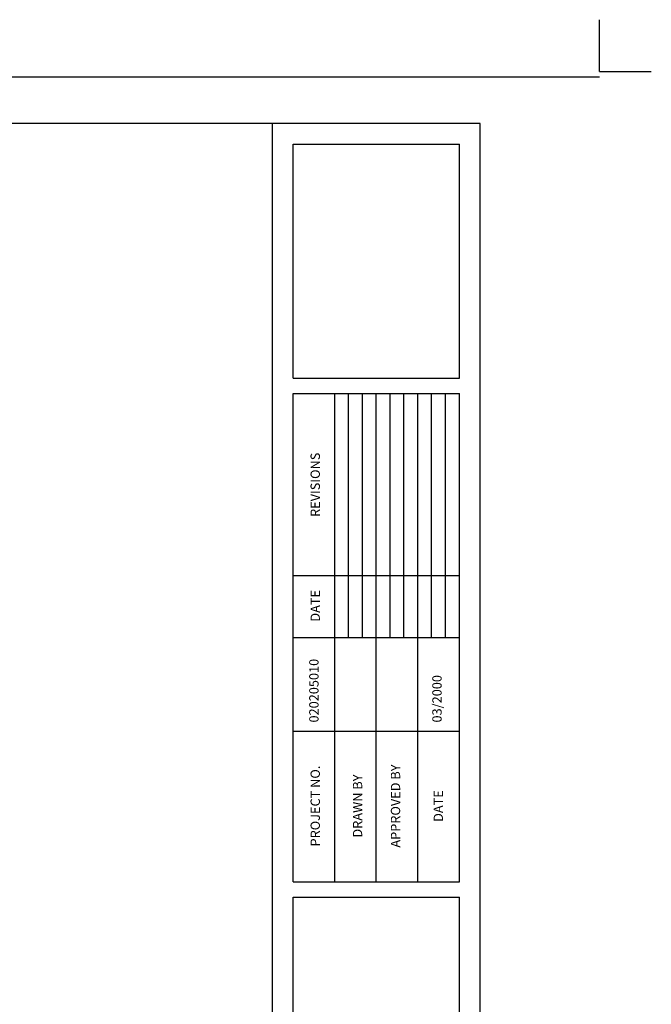
# Model space of a CAD drawing. Extents: x 2357953 to 2505953, y 3832172 to 3932172.
# Drawn here: x 2481607 to 2505953, y 3894251 to 3932172 of the extents above; entities that cross this region are included whole.
import ezdxf
from ezdxf.enums import TextEntityAlignment as Align

# ---------------------------------------------------------------- set-up
doc = ezdxf.new("R2010")
doc.units = 0
doc.header["$MEASUREMENT"] = 0
doc.layers.get('0').update_dxf_attribs({"linetype": 'CONTINUOUS'})
doc.layers.add('BOARDER', color=15, linetype='CONTINUOUS')
doc.layers.add('LOT-T', color=2, linetype='CONTINUOUS')
doc.styles.add('2', font='ROMANS', dxfattribs={"height": 0.09})

# ---------------------------------------------------------------- blocks, each defined once
blk = doc.blocks.new('PLAN')
for q in [(36, 24.5), (36.5, 24)]:
    blk.add_line((36, 24), q)
at = {"color": 1}
blk.add_line((0, 23.95), (36, 23.95), dxfattribs=at)

msp = doc.modelspace()

# ---------------------------------------------------------------- linework, layer by layer
at = {"color": 6}
msp.add_lwpolyline([(2363353, 3928172), (2363353, 3836172), (2499353, 3836172), (2499353, 3928172)], close=True, dxfattribs=at)
at = {"layer": 'BOARDER', "color": 6}
for p, q in [((2491353, 3836172), (2491353, 3928172)), ((2492153, 3927372), (2498553, 3927372)), ((2492153, 3918372), (2492153, 3927372)), ((2498553, 3918372), (2498553, 3927372)), ((2492153, 3918372), (2498553, 3918372)), ((2492153, 3917772), (2498553, 3917772)), ((2492153, 3898972), (2492153, 3917772)), ((2493753, 3908372), (2493753, 3917772)), ((2495353, 3908372), (2495353, 3917772)), ((2496953, 3908372), (2496953, 3917772)), ((2498553, 3898972), (2498553, 3917772)), ((2492153, 3910772), (2498553, 3910772)), ((2492153, 3908372), (2498553, 3908372)), ((2493753, 3898972), (2493753, 3908372)), ((2495353, 3898972), (2495353, 3908372)), ((2496953, 3898972), (2496953, 3908372)), ((2492153, 3904772), (2498553, 3904772)), ((2492153, 3898972), (2498553, 3898972)), ((2492153, 3865972), (2492153, 3898372)), ((2492153, 3898372), (2498553, 3898372)), ((2498553, 3865972), (2498553, 3898372))]:
    msp.add_line(p, q, dxfattribs=at)
at = {"layer": 'BOARDER', "color": 3}
for p, q in [((2494286, 3908372), (2494286, 3917772)), ((2494820, 3908372), (2494820, 3917772)), ((2495886, 3908372), (2495886, 3917772)), ((2496420, 3908372), (2496420, 3917772)), ((2497486, 3908372), (2497486, 3917772)), ((2498020, 3908372), (2498020, 3917772))]:
    msp.add_line(p, q, dxfattribs=at)

# ---------------------------------------------------------------- block references
at = {"layer": 'LOT-T', "xscale": 3999.999999999998, "yscale": 3999.999999999998, "zscale": 3999.999999999998}
msp.add_blockref('PLAN', (2359953, 3834172), dxfattribs=at)

# ---------------------------------------------------------------- texts
at = {"layer": 'BOARDER', "color": 2, "style": '2'}
for s, p in [('REVISIONS', (2493179, 3914260)), ('DATE', (2493179, 3909599)), ('PROJECT NO.', (2493179, 3901887)), ('APPROVED BY', (2496273, 3901887)), ('DRAWN BY', (2494810, 3901887)), ('DATE', (2497922, 3901887))]:
    msp.add_text(s, height=360, rotation=90, dxfattribs=at).set_placement(p, align=Align.CENTER)
for s, p in [('020205010', (2493127, 3905104)), ('03/2000', (2497871, 3905104))]:
    msp.add_text(s, height=360, rotation=90, dxfattribs=at).set_placement(p)

doc.saveas('drawing.dxf')
